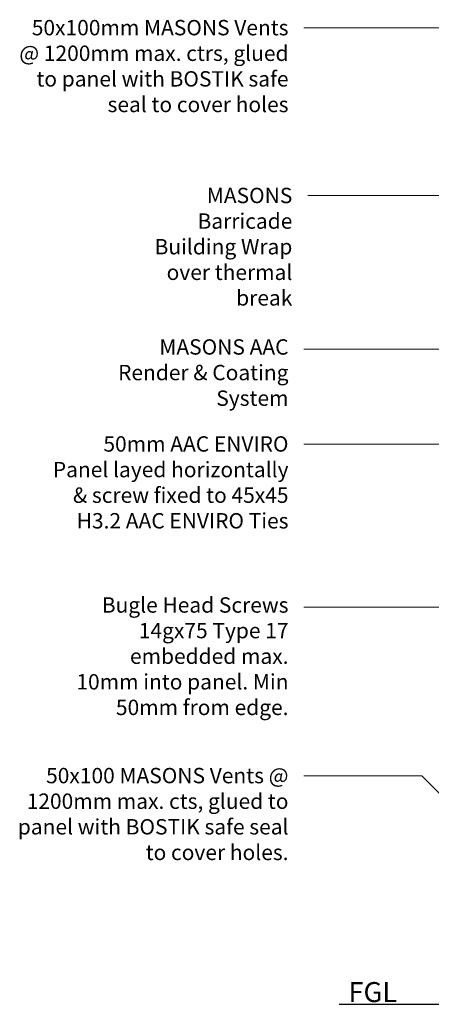
# Model space of a CAD drawing. Units: millimetres. Extents: x 3872 to 7099, y -1170 to 3151.
# Drawn here: x 3962 to 5032, y 531 to 3095 of the extents above; entities that cross this region are included whole.
import ezdxf

# ---------------------------------------------------------------- set-up
doc = ezdxf.new("R2010")
doc.units = ezdxf.units.MM
doc.header["$MEASUREMENT"] = 0
doc.layers.add('MP Annotation (00134142)', color=7, linetype='Continuous', lineweight=0)
doc.layers.add('MP Ground Perimeter (00134162)', color=7, linetype='Continuous', true_color=0x759d4d)
doc.styles.add('2mm', font='ARIAL.TTF', dxfattribs={"height": 2})
doc.styles.get("Standard").update_dxf_attribs({"font": 'ARIAL.TTF'})

msp = doc.modelspace()

# ---------------------------------------------------------------- linework, layer by layer
at = {"layer": 'MP Annotation (00134142)'}
for p, q in [((5304.2, 3074.1), (4700.9, 3074.1)), ((5369.2, 2637.1), (4710.9, 2637.1)), ((5074.7, 2237.2), (4700.9, 2237.2)), ((5310.2, 1990.1), (4700.9, 1990.1)), ((5312.8, 1565.2), (4700.9, 1565.2)), ((5007.6, 1126.6), (4700.9, 1126.6))]:
    msp.add_line(p, q, dxfattribs=at)
msp.add_lwpolyline([(5427.2, 704.6), (5007.6, 1126.6)], dxfattribs=at)
at = {"layer": 'MP Ground Perimeter (00134162)'}
msp.add_line((4792.2, 531.4), (5483.6, 531.4), dxfattribs=at)

# ---------------------------------------------------------------- texts
at = {"layer": 'MP Annotation (00134142)'}
msp.add_text('FGL', height=52, dxfattribs=at).set_placement((4816.7, 537.2))
at = {"layer": 'MP Annotation (00134142)', "char_height": 40, "attachment_point": 3, "style": '2mm'}
for s, insert, width in [('50x100mm MASONS Vents @ 1200mm max. ctrs, glued to panel with BOSTIK safe seal to cover holes', (4660.9, 3094.4), 705.361), ('MASONS Barricade Building Wrap over thermal break', (4670.9, 2657.4), 453.828), ('MASONS AAC\\PRender & Coating System', (4660.9, 2263), 453.828), ('50mm AAC ENVIRO Panel layed horizontally & screw fixed to 45x45 H3.2 AAC ENVIRO Ties', (4660.9, 2010.4), 630.174), ('Bugle Head Screws 14gx75 Type 17 embedded max. 10mm into panel. Min 50mm from edge.', (4660.9, 1591.1), 558.274), ('50x100 MASONS Vents @ 1200mm max. cts, glued to panel with BOSTIK safe seal to cover holes.', (4660.9, 1146.9), 740.029)]:
    msp.add_mtext(s, dxfattribs=dict(at, insert=insert, width=width))

doc.saveas('drawing.dxf')
